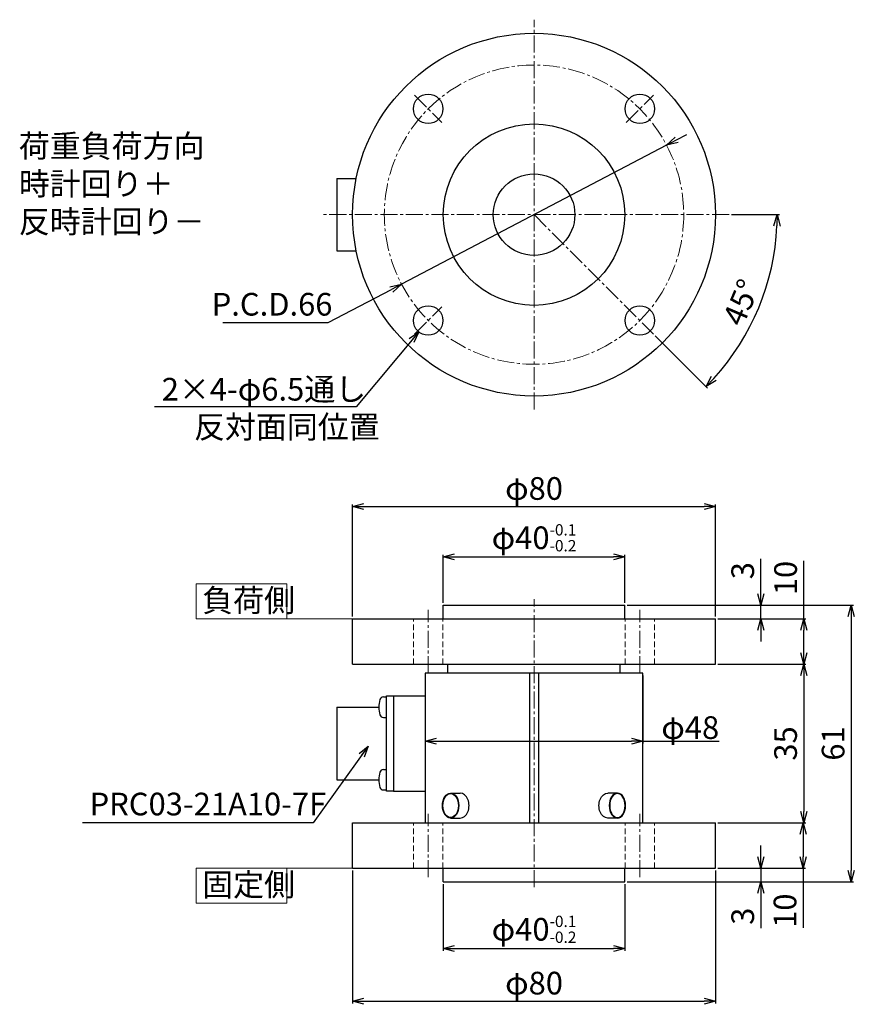
# Model space of a CAD drawing. Extents: x 65 to 2003, y -2988 to 1196.
import ezdxf

# ---------------------------------------------------------------- set-up
doc = ezdxf.new("R2010")
doc.units = 0
doc.header["$LTSCALE"] = 10
for name, pattern in [('ACISOTGB', [9, 4, -1, 1, -1, 1, -1]), ('CENTER2', [1.125, 0.75, -0.125, 0.125, -0.125]), ('DASHED2', [0.375, 0.25, -0.125])]:
    doc.linetypes.add(name, pattern=pattern)
doc.layers.get('0').update_dxf_attribs({"color": 6, "linetype": 'ACISOTGB', "lineweight": 13})
doc.layers.get('DEFPOINTS').update_dxf_attribs({"linetype": 'CONTINUOUS', "lineweight": 30})
for name, color, linetype, lineweight in [('センター', 1, 'CENTER2', 13), ('実線', 7, 'CONTINUOUS', 30), ('寸法', 2, 'CONTINUOUS', 13), ('点線', 5, 'DASHED2', 13)]:
    doc.layers.add(name, color=color, linetype=linetype, lineweight=lineweight)
doc.styles.get("Standard").update_dxf_attribs({"font": 'isocp.shx', "height": 5, "bigfont": 'extfont.shx'})
doc.dimstyles.new('A3WAKU', dxfattribs={"dimtxt": 4, "dimasz": 2, "dimexe": 0.5, "dimexo": 0.5, "dimgap": 2, "dimtad": 1, "dimdec": 0, "dimzin": 0, "dimdsep": 46, "dimtxsty": 'STANDARD', "dimblk": 'OPEN30', "dimcen": 0, "dimadec": 0, "dimazin": 0, "dimtfac": 1, "dimtdec": 0, "dimtofl": 0, "dimtmove": 0, "dimatfit": 3, "dimldrblk": 'OPEN30', "dimfxl": 1, "dimtolj": 1, "dimtzin": 0, "dimarcsym": 0})

# ---------------------------------------------------------------- blocks, each defined once
blk = doc.blocks.new('_Open30')
at = {"color": 0, "linetype": 'ByBlock', "lineweight": -2}
for p, q in [((-1, 0.268), (0, 0)), ((0, 0), (-1, -0.268)), ((0, 0), (-1, 0))]:
    blk.add_line(p, q, dxfattribs=at)
blk = doc.blocks.new('*D143')
at = {"layer": 'DEFPOINTS', "color": 0}
for p in [(1972.49, -1153.31), (1892.49, -1178.05), (1972.49, -1178.05)]:
    blk.add_point(p, dxfattribs=at)
at = {"layer": '寸法', "color": 0, "lineweight": -2}
for p, q in [((1892.49, -1177.55), (1892.49, -1152.81)), ((1972.49, -1177.55), (1972.49, -1152.81)), ((1894.99, -1153.31), (1969.99, -1153.31))]:
    blk.add_line(p, q, dxfattribs=at)
at = {"layer": '寸法', "color": 0, "lineweight": -2, "xscale": 2.5, "yscale": 2.5, "zscale": 2.5, "rotation": 180}
blk.add_blockref('_Open30', (1892.49, -1153.31), dxfattribs=at)
at = {"layer": '寸法', "color": 0, "lineweight": -2, "xscale": 2.5, "yscale": 2.5, "zscale": 2.5}
blk.add_blockref('_Open30', (1972.49, -1153.31), dxfattribs=at)
at = {"layer": '寸法', "color": 0, "insert": (1932.49, -1149.31), "char_height": 5, "attachment_point": 5}
blk.add_mtext('\\A1;φ80', dxfattribs=at)
blk = doc.blocks.new('*D144')
at = {"layer": 'DEFPOINTS', "color": 0}
for p in [(1952.49, -1164.41), (1912.49, -1175.05), (1952.49, -1175.05)]:
    blk.add_point(p, dxfattribs=at)
at = {"layer": '寸法', "color": 0, "lineweight": -2}
for p, q in [((1912.49, -1174.55), (1912.49, -1163.91)), ((1952.49, -1174.55), (1952.49, -1163.91)), ((1914.99, -1164.41), (1949.99, -1164.41))]:
    blk.add_line(p, q, dxfattribs=at)
at = {"layer": '寸法', "color": 0, "lineweight": -2, "xscale": 2.5, "yscale": 2.5, "zscale": 2.5, "rotation": 180}
blk.add_blockref('_Open30', (1912.49, -1164.41), dxfattribs=at)
at = {"layer": '寸法', "color": 0, "lineweight": -2, "xscale": 2.5, "yscale": 2.5, "zscale": 2.5}
blk.add_blockref('_Open30', (1952.49, -1164.41), dxfattribs=at)
at = {"layer": '寸法', "color": 0, "insert": (1932.49, -1160.18), "char_height": 5, "attachment_point": 5}
blk.add_mtext('\\A1;φ40{\\H2.500000;\\S-0.1^ -0.2;}', dxfattribs=at)
blk = doc.blocks.new('*D145')
at = {"layer": 'DEFPOINTS', "color": 0}
for p in [(1952.49, -1175.05), (1952.49, -1236.05), (2002.42, -1236.05)]:
    blk.add_point(p, dxfattribs=at)
at = {"layer": '寸法', "color": 0, "lineweight": -2}
for p, q in [((1952.99, -1175.05), (2002.92, -1175.05)), ((2002.42, -1177.55), (2002.42, -1233.55)), ((1952.99, -1236.05), (2002.92, -1236.05))]:
    blk.add_line(p, q, dxfattribs=at)
at = {"layer": '寸法', "color": 0, "lineweight": -2, "xscale": 2.5, "yscale": 2.5, "zscale": 2.5}
for p, rotation in [((2002.42, -1175.05), 90), ((2002.42, -1236.05), 270)]:
    blk.add_blockref('_Open30', p, dxfattribs=dict(at, rotation=rotation))
at = {"layer": '寸法', "color": 0, "insert": (1998.42, -1205.55), "char_height": 5, "attachment_point": 5, "rotation": 90}
blk.add_mtext('\\A1;61', dxfattribs=at)
blk = doc.blocks.new('*D146')
at = {"layer": 'DEFPOINTS', "color": 0}
for p in [(1952.99, -1175.05), (1982.49, -1175.05), (1972.49, -1178.05)]:
    blk.add_point(p, dxfattribs=at)
at = {"layer": '寸法', "color": 0, "lineweight": -2}
for p, q in [((1982.49, -1172.55), (1982.49, -1164.84)), ((1953.49, -1175.05), (1982.99, -1175.05)), ((1982.49, -1178.05), (1982.49, -1175.05)), ((1972.99, -1178.05), (1982.99, -1178.05)), ((1982.49, -1180.55), (1982.49, -1183.05))]:
    blk.add_line(p, q, dxfattribs=at)
at = {"layer": '寸法', "color": 0, "lineweight": -2, "xscale": 2.5, "yscale": 2.5, "zscale": 2.5}
for p, rotation in [((1982.49, -1175.05), 270), ((1982.49, -1178.05), 90)]:
    blk.add_blockref('_Open30', p, dxfattribs=dict(at, rotation=rotation))
at = {"layer": '寸法', "color": 0, "insert": (1978.49, -1167.44), "char_height": 5, "attachment_point": 5, "rotation": 90}
blk.add_mtext('\\A1;3', dxfattribs=at)
blk = doc.blocks.new('*D147')
at = {"layer": 'DEFPOINTS', "color": 0}
for p in [(1972.49, -1178.05), (1991.94, -1178.05), (1972.49, -1188.05)]:
    blk.add_point(p, dxfattribs=at)
at = {"layer": '寸法', "color": 0, "lineweight": -2}
for p, q in [((1991.94, -1178.05), (1991.94, -1165.3)), ((1972.99, -1178.05), (1992.44, -1178.05)), ((1991.94, -1185.55), (1991.94, -1180.55)), ((1972.99, -1188.05), (1992.44, -1188.05))]:
    blk.add_line(p, q, dxfattribs=at)
at = {"layer": '寸法', "color": 0, "lineweight": -2, "xscale": 2.5, "yscale": 2.5, "zscale": 2.5}
for p, rotation in [((1991.94, -1178.05), 90), ((1991.94, -1188.05), 270)]:
    blk.add_blockref('_Open30', p, dxfattribs=dict(at, rotation=rotation))
at = {"layer": '寸法', "color": 0, "insert": (1987.94, -1169.06), "char_height": 5, "attachment_point": 5, "rotation": 90}
blk.add_mtext('\\A1;10', dxfattribs=at)
blk = doc.blocks.new('*D148')
at = {"layer": 'DEFPOINTS', "color": 0}
for p in [(1972.49, -1188.05), (1972.49, -1223.05), (1991.94, -1223.05)]:
    blk.add_point(p, dxfattribs=at)
at = {"layer": '寸法', "color": 0, "lineweight": -2}
for p, q in [((1972.99, -1188.05), (1992.44, -1188.05)), ((1991.94, -1190.55), (1991.94, -1220.55)), ((1972.99, -1223.05), (1992.44, -1223.05))]:
    blk.add_line(p, q, dxfattribs=at)
at = {"layer": '寸法', "color": 0, "lineweight": -2, "xscale": 2.5, "yscale": 2.5, "zscale": 2.5}
for p, rotation in [((1991.94, -1188.05), 90), ((1991.94, -1223.05), 270)]:
    blk.add_blockref('_Open30', p, dxfattribs=dict(at, rotation=rotation))
at = {"layer": '寸法', "color": 0, "insert": (1987.94, -1205.55), "char_height": 5, "attachment_point": 5, "rotation": 90}
blk.add_mtext('\\A1;35', dxfattribs=at)
blk = doc.blocks.new('*D149')
at = {"layer": 'DEFPOINTS', "color": 0}
for p in [(1972.49, -1223.05), (1991.81, -1223.05), (1972.49, -1233.05)]:
    blk.add_point(p, dxfattribs=at)
at = {"layer": '寸法', "color": 0, "lineweight": -2}
for p, q in [((1972.99, -1223.05), (1992.31, -1223.05)), ((1991.81, -1225.55), (1991.81, -1230.55)), ((1972.99, -1233.05), (1992.31, -1233.05)), ((1991.81, -1233.05), (1991.81, -1246.18))]:
    blk.add_line(p, q, dxfattribs=at)
at = {"layer": '寸法', "color": 0, "lineweight": -2, "xscale": 2.5, "yscale": 2.5, "zscale": 2.5}
for p, rotation in [((1991.81, -1223.05), 90), ((1991.81, -1233.05), 270)]:
    blk.add_blockref('_Open30', p, dxfattribs=dict(at, rotation=rotation))
at = {"layer": '寸法', "color": 0, "insert": (1987.81, -1242.43), "char_height": 5, "attachment_point": 5, "rotation": 90}
blk.add_mtext('\\A1;10', dxfattribs=at)
blk = doc.blocks.new('*D150')
at = {"layer": 'DEFPOINTS', "color": 0}
for p in [(1972.49, -1233.05), (1952.49, -1236.05), (1982.49, -1236.05)]:
    blk.add_point(p, dxfattribs=at)
at = {"layer": '寸法', "color": 0, "lineweight": -2}
for p, q in [((1982.49, -1230.55), (1982.49, -1228.05)), ((1972.99, -1233.05), (1982.99, -1233.05)), ((1982.49, -1233.05), (1982.49, -1236.05)), ((1952.99, -1236.05), (1982.99, -1236.05)), ((1982.49, -1238.55), (1982.49, -1246.25))]:
    blk.add_line(p, q, dxfattribs=at)
at = {"layer": '寸法', "color": 0, "lineweight": -2, "xscale": 2.5, "yscale": 2.5, "zscale": 2.5}
for p, rotation in [((1982.49, -1233.05), 270), ((1982.49, -1236.05), 90)]:
    blk.add_blockref('_Open30', p, dxfattribs=dict(at, rotation=rotation))
at = {"layer": '寸法', "color": 0, "insert": (1978.49, -1243.65), "char_height": 5, "attachment_point": 5, "rotation": 90}
blk.add_mtext('\\A1;3', dxfattribs=at)
blk = doc.blocks.new('*D151')
at = {"layer": 'DEFPOINTS', "color": 0}
for p in [(1912.49, -1236.05), (1952.49, -1236.05), (1952.49, -1250.76)]:
    blk.add_point(p, dxfattribs=at)
at = {"layer": '寸法', "color": 0, "lineweight": -2}
for p, q in [((1912.49, -1236.55), (1912.49, -1251.26)), ((1952.49, -1236.55), (1952.49, -1251.26)), ((1914.99, -1250.76), (1949.99, -1250.76))]:
    blk.add_line(p, q, dxfattribs=at)
at = {"layer": '寸法', "color": 0, "lineweight": -2, "xscale": 2.5, "yscale": 2.5, "zscale": 2.5, "rotation": 180}
blk.add_blockref('_Open30', (1912.49, -1250.76), dxfattribs=at)
at = {"layer": '寸法', "color": 0, "lineweight": -2, "xscale": 2.5, "yscale": 2.5, "zscale": 2.5}
blk.add_blockref('_Open30', (1952.49, -1250.76), dxfattribs=at)
at = {"layer": '寸法', "color": 0, "insert": (1932.49, -1246.53), "char_height": 5, "attachment_point": 5}
blk.add_mtext('\\A1;φ40{\\H2.500000;\\S-0.1^ -0.2;}', dxfattribs=at)
blk = doc.blocks.new('*D152')
at = {"layer": 'DEFPOINTS', "color": 0}
for p in [(1892.49, -1233.05), (1972.49, -1233.05), (1972.49, -1262.4)]:
    blk.add_point(p, dxfattribs=at)
at = {"layer": '寸法', "color": 0, "lineweight": -2}
for p, q in [((1892.49, -1233.55), (1892.49, -1262.9)), ((1972.49, -1233.55), (1972.49, -1262.9)), ((1894.99, -1262.4), (1969.99, -1262.4))]:
    blk.add_line(p, q, dxfattribs=at)
at = {"layer": '寸法', "color": 0, "lineweight": -2, "xscale": 2.5, "yscale": 2.5, "zscale": 2.5, "rotation": 180}
blk.add_blockref('_Open30', (1892.49, -1262.4), dxfattribs=at)
at = {"layer": '寸法', "color": 0, "lineweight": -2, "xscale": 2.5, "yscale": 2.5, "zscale": 2.5}
blk.add_blockref('_Open30', (1972.49, -1262.4), dxfattribs=at)
at = {"layer": '寸法', "color": 0, "insert": (1932.49, -1258.4), "char_height": 5, "attachment_point": 5}
blk.add_mtext('\\A1;φ80', dxfattribs=at)
blk = doc.blocks.new('*D153')
at = {"layer": 'DEFPOINTS', "color": 0}
for p in [(1908.49, -1190.05), (1956.49, -1190.05), (1956.49, -1205.05)]:
    blk.add_point(p, dxfattribs=at)
at = {"layer": '寸法', "color": 0, "lineweight": -2}
for p, q in [((1908.49, -1190.55), (1908.49, -1205.55)), ((1956.49, -1190.55), (1956.49, -1205.55)), ((1910.99, -1205.05), (1953.99, -1205.05)), ((1956.49, -1205.05), (1973.3, -1205.05))]:
    blk.add_line(p, q, dxfattribs=at)
at = {"layer": '寸法', "color": 0, "lineweight": -2, "xscale": 2.5, "yscale": 2.5, "zscale": 2.5, "rotation": 180}
blk.add_blockref('_Open30', (1908.49, -1205.05), dxfattribs=at)
at = {"layer": '寸法', "color": 0, "lineweight": -2, "xscale": 2.5, "yscale": 2.5, "zscale": 2.5}
blk.add_blockref('_Open30', (1956.49, -1205.05), dxfattribs=at)
at = {"layer": '寸法', "color": 0, "insert": (1966.93, -1202.05), "char_height": 5, "attachment_point": 5}
blk.add_mtext('\\A1;φ48', dxfattribs=at)
blk = doc.blocks.new('*D154')
at = {"layer": 'DEFPOINTS', "color": 0}
for p in [(1885.99, -1088.92), (1932.49, -1088.92), (1975.49, -1088.92), (1984.27, -1102.8), (1958.83, -1115.26)]:
    blk.add_point(p, dxfattribs=at)
at = {"layer": '寸法', "color": 0, "lineweight": -2}
for p, q in [((1975.99, -1088.92), (1986.6, -1088.92)), ((1959.18, -1115.61), (1970.75, -1127.18))]:
    blk.add_line(p, q, dxfattribs=at)
blk.add_arc((1932.49, -1088.92), 53.61, 317.672, 357.328, dxfattribs=at)
at = {"layer": '寸法', "color": 0, "lineweight": -2, "xscale": 2.5, "yscale": 2.5, "zscale": 2.5}
for p, rotation in [((1986.1, -1088.92), 88.663988616264), ((1970.4, -1126.83), 226.3360113837347)]:
    blk.add_blockref('_Open30', p, dxfattribs=dict(at, rotation=rotation))
at = {"layer": '寸法', "color": 0, "insert": (1978.16, -1108.28), "char_height": 5, "attachment_point": 5, "rotation": 67.028}
blk.add_mtext('\\A1;45°', dxfattribs=at)
blk = doc.blocks.new('*D155')
at = {"layer": 'DEFPOINTS', "color": 0}
for p in [(1961.71, -1073.6), (1903.26, -1104.24)]:
    blk.add_point(p, dxfattribs=at)
at = {"layer": '寸法', "color": 0, "lineweight": -2}
for p, q in [((1963.93, -1072.44), (1966.14, -1071.27)), ((1961.71, -1073.6), (1903.26, -1104.24)), ((1887.11, -1112.71), (1901.05, -1105.41)), ((1863.86, -1112.71), (1887.11, -1112.71))]:
    blk.add_line(p, q, dxfattribs=at)
at = {"layer": '寸法', "color": 0, "lineweight": -2, "xscale": 2.5, "yscale": 2.5, "zscale": 2.5}
for p, rotation in [((1961.71, -1073.6), 207.6696780304391), ((1903.26, -1104.24), 27.66967803043913)]:
    blk.add_blockref('_Open30', p, dxfattribs=dict(at, rotation=rotation))
at = {"layer": '寸法', "color": 0, "insert": (1874.74, -1108.68), "char_height": 5, "attachment_point": 5}
blk.add_mtext('\\A1;P.C.D.66', dxfattribs=at)

msp = doc.modelspace()

# ---------------------------------------------------------------- linework, layer by layer
at = {"layer": 'センター', "ltscale": 0.5}
for p, q in [((1932.487, -1131.92), (1932.487, -1045.92)), ((1906.147, -1062.581), (1912.157, -1068.591)), ((1952.816, -1068.591), (1958.826, -1062.581)), ((1975.487, -1088.92), (1885.987, -1088.92)), ((1932.487, -1088.92), (1958.826, -1115.26)), ((1906.147, -1115.26), (1912.157, -1109.25)), ((1932.487, -1237.234), (1932.487, -1173.713)), ((1909.152, -1190.047), (1909.152, -1176.047)), ((1955.821, -1190.047), (1955.821, -1176.047)), ((1909.152, -1235.047), (1909.152, -1221.047)), ((1955.821, -1235.047), (1955.821, -1221.047))]:
    msp.add_line(p, q, dxfattribs=at)
msp.add_circle((1932.487, -1088.92), 33, dxfattribs=at)
at = {"layer": '実線', "ltscale": 0.5}
for p, q in [((1888.987, -1080.92), (1893.295, -1080.92)), ((1888.987, -1080.92), (1888.987, -1096.92)), ((1888.987, -1096.92), (1893.295, -1096.92)), ((1912.487, -1175.047), (1952.487, -1175.047)), ((1912.487, -1178.047), (1912.487, -1175.047)), ((1952.487, -1178.047), (1952.487, -1175.047)), ((1892.487, -1188.047), (1892.487, -1178.047)), ((1892.487, -1178.047), (1972.487, -1178.047)), ((1972.487, -1188.047), (1972.487, -1178.047)), ((1892.487, -1188.047), (1972.487, -1188.047)), ((1913.487, -1190.047), (1913.487, -1188.047)), ((1951.487, -1190.047), (1951.487, -1188.047)), ((1956.487, -1190.047), (1908.487, -1190.047)), ((1908.487, -1190.047), (1908.487, -1223.047)), ((1931.487, -1190.047), (1931.487, -1223.047)), ((1933.487, -1190.047), (1933.487, -1223.047)), ((1956.487, -1223.047), (1956.487, -1190.047)), ((1899.293, -1195.297), (1899.987, -1195.297)), ((1899.987, -1195.047), (1901.487, -1195.047)), ((1899.987, -1216.047), (1899.987, -1195.047)), ((1899.987, -1199.797), (1899.987, -1195.297)), ((1901.487, -1195.047), (1901.487, -1216.047)), ((1901.487, -1195.047), (1908.487, -1195.047)), ((1901.487, -1195.047), (1901.487, -1216.047)), ((1888.987, -1197.547), (1898.287, -1197.547)), ((1888.987, -1197.547), (1888.987, -1213.547)), ((1899.293, -1199.797), (1899.987, -1199.797)), ((1899.293, -1211.297), (1899.987, -1211.297)), ((1899.987, -1215.797), (1899.987, -1211.297)), ((1888.987, -1213.547), (1898.287, -1213.547)), ((1899.293, -1215.797), (1899.987, -1215.797)), ((1901.487, -1216.047), (1899.987, -1216.047)), ((1901.487, -1216.047), (1908.487, -1216.047)), ((1914.102, -1216.497), (1916.223, -1216.497)), ((1950.872, -1216.497), (1948.75, -1216.497)), ((1914.102, -1221.997), (1916.223, -1221.997)), ((1950.872, -1221.997), (1948.75, -1221.997)), ((1892.487, -1233.047), (1892.487, -1223.047)), ((1892.487, -1223.047), (1972.487, -1223.047)), ((1908.487, -1223.047), (1956.487, -1223.047)), ((1972.487, -1233.047), (1972.487, -1223.047)), ((1892.487, -1233.047), (1972.487, -1233.047)), ((1912.487, -1236.047), (1912.487, -1233.047)), ((1952.487, -1236.047), (1952.487, -1233.047)), ((1912.487, -1236.047), (1952.487, -1236.047))]:
    msp.add_line(p, q, dxfattribs=at)
for centre, radius in [((1932.487, -1088.92), 40), ((1909.152, -1065.586), 3.25), ((1955.821, -1065.586), 3.25), ((1932.487, -1088.92), 20), ((1932.487, -1088.92), 9), ((1909.152, -1112.255), 3.25), ((1955.821, -1112.255), 3.25)]:
    msp.add_circle(centre, radius, dxfattribs=at)
for centre, radius, start, end in [((1904.287, -1197.547), 6, 163.80865, 196.19135), ((1899.293, -1196.097), 0.8, 90, 163.80865), ((1899.293, -1198.997), 0.8, 196.19135, 270), ((1899.293, -1212.097), 0.8, 90, 163.80865), ((1904.287, -1213.547), 6, 163.80865, 196.19135), ((1899.293, -1214.997), 0.8, 196.19135, 270)]:
    msp.add_arc(centre, radius, start, end, dxfattribs=at)
for major_axis, ratio in [((0, -2.75), 0.6556808), ((0, -2.65), 0.6426877)]:
    msp.add_ellipse((1914.102, -1219.247), major_axis=major_axis, ratio=ratio, dxfattribs=at)
msp.add_ellipse((1916.223, -1219.247), major_axis=(0, -2.75), ratio=0.7071068, start_param=6.2831853, end_param=9.424778, dxfattribs=at)
at = {"layer": '実線', "ltscale": 0.5, "extrusion": (0, 0, -1)}
msp.add_ellipse((1948.75, -1219.247), major_axis=(0, -2.75), ratio=0.7071068, start_param=6.2831853, end_param=9.424778, dxfattribs=at)
for major_axis, ratio in [((0, -2.75), 0.6556808), ((0, -2.65), 0.6426877)]:
    msp.add_ellipse((1950.872, -1219.247), major_axis=major_axis, ratio=ratio, dxfattribs=at)
at = {"layer": '寸法', "ltscale": 0.5}
for p, q in [((1892.487, -1178.047), (1877.998, -1178.047)), ((1892.487, -1233.047), (1877.998, -1233.047))]:
    msp.add_line(p, q, dxfattribs=at)
for points in [[(1857.975, -1170.35), (1877.998, -1170.35), (1877.998, -1178.047), (1857.975, -1178.047)], [(1857.975, -1233.047), (1877.998, -1233.047), (1877.998, -1240.743), (1857.975, -1240.743)]]:
    msp.add_lwpolyline(points, close=True, dxfattribs=at)
at = {"layer": '点線', "ltscale": 0.5}
for p, q in [((1905.902, -1188.047), (1905.902, -1178.047)), ((1912.402, -1188.047), (1912.402, -1178.047)), ((1952.571, -1188.047), (1952.571, -1178.047)), ((1959.071, -1188.047), (1959.071, -1178.047)), ((1905.902, -1233.047), (1905.902, -1223.047)), ((1912.402, -1233.047), (1912.402, -1223.047)), ((1952.571, -1233.047), (1952.571, -1223.047)), ((1959.071, -1233.047), (1959.071, -1223.047))]:
    msp.add_line(p, q, dxfattribs=at)

# ---------------------------------------------------------------- texts
at = {"layer": '寸法', "ltscale": 0.5, "char_height": 5, "attachment_point": 1}
for s, insert, width in [('荷重負荷方向\\P時計回り＋\\P反時計回り－', (1818.914, -1071.279), 192.70486), ('2×4-φ6.5通し', (1850.421, -1124.919), 49.29368), ('反対面同位置', (1857.533, -1133.224), 38.36702), ('負荷側', (1859.326, -1171.484), 25.21695), ('PRC03-21A10-7F', (1834.511, -1216.402), 90.51326), ('固定側', (1859.326, -1234.18), 25.21695)]:
    msp.add_mtext(s, dxfattribs=dict(at, insert=insert, width=width))

# ---------------------------------------------------------------- dimensions: what is measured, and where the dimension line sits
at = {"layer": '寸法', "ltscale": 0.5}
dim = msp.add_diameter_dim_2p(p1=(1961.713, -1073.596), p2=(1903.261, -1104.245), dimstyle='A3WAKU', override={"dimasz": 2.5, "dimgap": 1.5, "dimtih": 1, "dimtoh": 1, "dimdec": 2, "dimzin": 8, "dimpost": 'P.C.D.<>', "dimazin": 2, "dimtp": -0.1, "dimtm": 0.2, "dimtfac": 0.5, "dimtdec": 2, "dimtofl": 1, "dimtzin": 8}, dxfattribs=at)
dim.commit()
dim.dimension.update_dxf_attribs({"geometry": '*D155', "text_midpoint": (1874.737, -1112.712), "dimtype": 163})
dim = msp.add_angular_dim_2l(base=(1984.272, -1102.796), line1=((1975.487, -1088.92), (1885.987, -1088.92)), line2=((1932.487, -1088.92), (1958.826, -1115.26)), dimstyle='A3WAKU', override={"dimasz": 2.5, "dimgap": 1.5, "dimdec": 2, "dimzin": 8, "dimazin": 2, "dimtdec": 2, "dimtofl": 1}, dxfattribs=at)
dim.commit()
dim.dimension.update_dxf_attribs({"geometry": '*D154', "text_midpoint": (1981.847, -1109.844), "dimtype": 162})
for base, p1, p2, override, picture, middle in [((1972.487, -1153.305), (1892.487, -1178.047), (1972.487, -1178.047), {"dimasz": 2.5, "dimgap": 1.5, "dimdec": 2, "dimzin": 8, "dimazin": 2, "dimtdec": 2, "dimtofl": 1}, '*D143', (1932.487, -1149.305)), ((1952.487, -1164.407), (1912.487, -1175.047), (1952.487, -1175.047), {"dimasz": 2.5, "dimgap": 1.5, "dimdec": 2, "dimzin": 8, "dimazin": 2, "dimtol": 1, "dimtp": -0.1, "dimtm": 0.2, "dimtfac": 0.5, "dimtdec": 2, "dimtofl": 1, "dimtzin": 8}, '*D144', (1932.487, -1160.176)), ((1972.487, -1262.402), (1892.487, -1233.047), (1972.487, -1233.047), {"dimasz": 2.5, "dimgap": 1.5, "dimdec": 2, "dimzin": 8, "dimazin": 2, "dimtdec": 2, "dimtofl": 1}, '*D152', (1932.487, -1258.402)), ((1952.487, -1250.761), (1912.487, -1236.047), (1952.487, -1236.047), {"dimasz": 2.5, "dimgap": 1.5, "dimdec": 2, "dimzin": 8, "dimazin": 2, "dimtol": 1, "dimtp": -0.1, "dimtm": 0.2, "dimtfac": 0.5, "dimtdec": 2, "dimtofl": 1, "dimtzin": 8}, '*D151', (1932.487, -1246.53))]:
    dim = msp.add_linear_dim(base=base, p1=p1, p2=p2, text='φ<>', dimstyle='A3WAKU', override=override, dxfattribs=at)
    dim.commit()
    dim.dimension.update_dxf_attribs({"geometry": picture, "text_midpoint": middle})
for base, p1, p2, picture, middle in [((1982.487, -1175.047), (1972.487, -1178.047), (1952.987, -1175.047), '*D146', (1978.487, -1167.443)), ((2002.419, -1236.047), (1952.487, -1175.047), (1952.487, -1236.047), '*D145', (1998.419, -1205.547)), ((1991.939, -1223.047), (1972.487, -1188.047), (1972.487, -1223.047), '*D148', (1987.939, -1205.547)), ((1982.487, -1236.047), (1972.487, -1233.047), (1952.487, -1236.047), '*D150', (1978.487, -1243.65))]:
    dim = msp.add_linear_dim(base=base, p1=p1, p2=p2, angle=90, dimstyle='A3WAKU', override={"dimasz": 2.5, "dimgap": 1.5, "dimdec": 2, "dimzin": 8, "dimazin": 2, "dimtdec": 2, "dimtofl": 1}, dxfattribs=at)
    dim.commit()
    dim.dimension.update_dxf_attribs({"geometry": picture, "text_midpoint": middle})
for base, p1, p2, picture, middle in [((1991.939, -1178.047), (1972.487, -1188.047), (1972.487, -1178.047), '*D147', (1991.939, -1169.056)), ((1991.814, -1223.047), (1972.487, -1233.047), (1972.487, -1223.047), '*D149', (1991.814, -1242.429))]:
    dim = msp.add_linear_dim(base=base, p1=p1, p2=p2, angle=90, dimstyle='A3WAKU', override={"dimasz": 2.5, "dimgap": 1.5, "dimdec": 2, "dimzin": 8, "dimazin": 2, "dimtdec": 2, "dimtofl": 1}, dxfattribs=at)
    dim.commit()
    dim.dimension.update_dxf_attribs({"geometry": picture, "text_midpoint": middle, "dimtype": 160})
dim = msp.add_linear_dim(base=(1956.487, -1205.047), p1=(1908.487, -1190.047), p2=(1956.487, -1190.047), text='φ<>', dimstyle='A3WAKU', override={"dimasz": 2.5, "dimgap": 0.5, "dimdec": 2, "dimzin": 8, "dimazin": 2, "dimtdec": 2, "dimtofl": 1}, dxfattribs=at)
dim.commit()
dim.dimension.update_dxf_attribs({"geometry": '*D153', "text_midpoint": (1966.926, -1205.047), "dimtype": 160})

# ---------------------------------------------------------------- leaders
for points, override in [([(1907.07, -1114.75), (1893.273, -1131.284), (1848.84, -1131.284)], {"dimasz": 2.5, "dimgap": 1.5, "dimdec": 2, "dimzin": 8, "dimazin": 2, "dimtdec": 2, "dimtofl": 1}), ([(1895.932, -1206.117), (1883.766, -1223.047), (1832.959, -1223.047)], {"dimasz": 2.5, "dimgap": 0.5, "dimtad": 0, "dimdec": 2, "dimzin": 8, "dimazin": 2, "dimtdec": 2, "dimtofl": 1})]:
    msp.add_leader(points, dimstyle='A3WAKU', override=override, dxfattribs=at)

doc.saveas('drawing.dxf')
